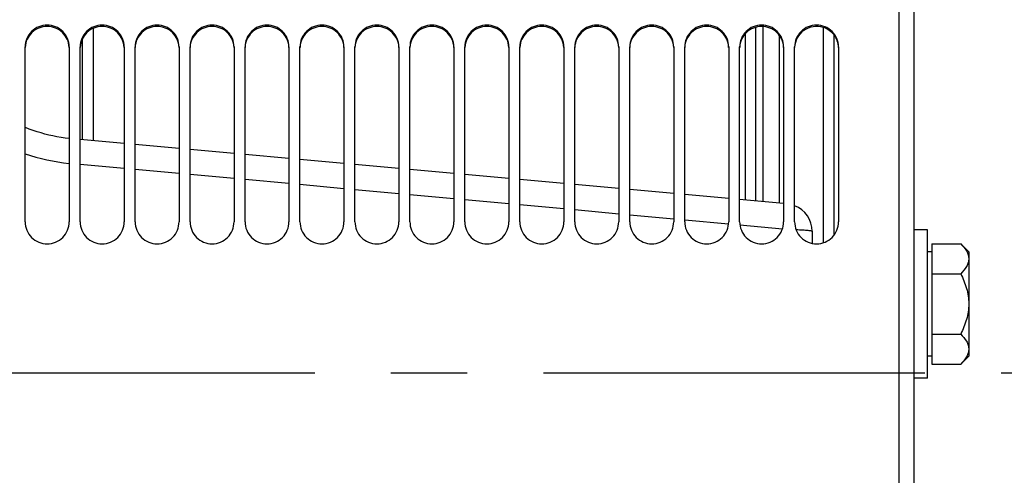
# Model space of a CAD drawing. Units: millimetres. Extents: x 0 to 841, y 0 to 594.
# Drawn here: x 133 to 178, y 357 to 378 of the extents above; entities that cross this region are included whole.
import ezdxf

# ---------------------------------------------------------------- set-up
doc = ezdxf.new("R2010")
doc.units = ezdxf.units.MM
doc.header["$LTSCALE"] = 46.255
doc.linetypes.add('CENTER', pattern=[0.6, 0.375, -0.075, 0.075, -0.075])
doc.layers.get('0').update_dxf_attribs({"linetype": 'CONTINUOUS'})
for name, color, linetype in [('02___PRT_ALL_AXES', 7, 'CONTINUOUS'), ('AXE_ASM_REF', 7, 'CONTINUOUS'), ('AXES', 7, 'CONTINUOUS'), ('SOLIDES', 7, 'CONTINUOUS')]:
    doc.layers.add(name, color=color, linetype=linetype)
doc.styles.get("Standard").update_dxf_attribs({"font": 'txt', "width": 0.85})
doc.dimstyles.new('DIMSTYLE_1', dxfattribs={"dimtxt": 3.5, "dimasz": 3.5, "dimexe": 1.5, "dimexo": 1, "dimgap": 0.875, "dimtad": 1, "dimdec": 4, "dimlfac": 4, "dimtxsty": 'STANDARD', "dimblk": '_FILLED', "dimblk1": '_FILLED', "dimblk2": '_FILLED', "dimcen": 0.09, "dimclrt": 5, "dimadec": 0, "dimazin": 0, "dimtp": 0.8, "dimtm": 0.8, "dimtfac": 1, "dimtdec": 4, "dimtofl": 0, "dimtmove": 0, "dimatfit": 3, "dimldrblk": '_FILLED', "dimfxl": 1, "dimtolj": 1, "dimarcsym": 0})
doc.dimstyles.new('DIMSTYLE_2', dxfattribs={"dimtxt": 3.5, "dimasz": 3.5, "dimexe": 1.5, "dimexo": 1, "dimgap": 0.875, "dimtad": 1, "dimdec": 4, "dimlfac": 4, "dimtxsty": 'STANDARD', "dimblk": '_FILLED', "dimblk1": '_FILLED', "dimblk2": '_FILLED', "dimcen": 0.09, "dimclrt": 5, "dimadec": 0, "dimazin": 0, "dimtp": 0.0001, "dimtm": 0.0001, "dimtfac": 1, "dimtdec": 4, "dimtofl": 0, "dimtmove": 0, "dimatfit": 3, "dimldrblk": '_FILLED', "dimfxl": 1, "dimtolj": 1, "dimarcsym": 0})

# ---------------------------------------------------------------- blocks, each defined once
blk = doc.blocks.new('_FILLED')
at = {"color": 0, "linetype": 'BYBLOCK'}
blk.add_solid([(0, 0), (-1, 0.214), (-1, -0.214)], dxfattribs=at)
blk = doc.blocks.new('*D0')
at = {"color": 2, "linetype": 'CONTINUOUS'}
for p, q in [((116.64, 508.49), (116.64, 509.115)), ((275.855, 508.49), (275.855, 509.115)), ((116.64, 435.297), (116.64, 508.49)), ((275.855, 362.407), (275.855, 508.49)), ((116.64, 507.615), (196.247, 507.615)), ((275.855, 507.615), (196.247, 507.615))]:
    blk.add_line(p, q, dxfattribs=at)
at = {"color": 2, "linetype": 'CONTINUOUS', "xscale": 3.5, "yscale": 3.5, "zscale": 3.5, "rotation": 180}
blk.add_blockref('_FILLED', (116.64, 507.615), dxfattribs=at)
at = {"color": 2, "linetype": 'CONTINUOUS', "xscale": 3.5, "yscale": 3.5, "zscale": 3.5}
blk.add_blockref('_FILLED', (275.855, 507.615), dxfattribs=at)
at = {"color": 5, "linetype": 'CONTINUOUS', "insert": (196.247, 511.99), "char_height": 3.5, "width": 5.95, "attachment_point": 2, "line_spacing_factor": 0.9}
blk.add_mtext('Xg', dxfattribs=at)
blk = doc.blocks.new('*D9')
at = {"color": 2, "linetype": 'CONTINUOUS'}
for p, q in [((116.64, 402.562), (116.64, 260.335)), ((173.765, 270.619), (173.765, 236.056)), ((116.64, 257.343), (116.64, 236.056)), ((116.64, 237.556), (145.202, 237.556)), ((173.765, 237.556), (145.202, 237.556))]:
    blk.add_line(p, q, dxfattribs=at)
at = {"color": 2, "linetype": 'CONTINUOUS', "xscale": 3.5, "yscale": 3.5, "zscale": 3.5, "rotation": 180}
blk.add_blockref('_FILLED', (116.64, 237.556), dxfattribs=at)
at = {"color": 2, "linetype": 'CONTINUOUS', "xscale": 3.5, "yscale": 3.5, "zscale": 3.5}
blk.add_blockref('_FILLED', (173.765, 237.556), dxfattribs=at)
at = {"color": 5, "linetype": 'CONTINUOUS', "insert": (145.202, 241.931), "char_height": 3.5, "width": 14.875, "attachment_point": 2, "line_spacing_factor": 0.9}
blk.add_mtext('228,5', dxfattribs=at)

msp = doc.modelspace()

# ---------------------------------------------------------------- linework, layer by layer
at = {"color": 7, "linetype": 'CONTINUOUS'}
for p, q in [((166.8895, 377.24206), (166.8895, 369.261121)), ((169.6395, 377.198781), (169.6395, 367.391524)), ((167.6395, 376.853285), (167.6395, 369.192567)), ((170.1395, 367.742297), (170.1395, 376.853285))]:
    msp.add_line(p, q, dxfattribs=at)
at = {"layer": '02___PRT_ALL_AXES', "color": 7, "linetype": 'CONTINUOUS'}
for p, q in [((174.3895, 367.984391), (173.7645, 367.984391)), ((174.3895, 361.234391), (174.3895, 367.984391)), ((174.3895, 361.234391), (173.7645, 361.234391))]:
    msp.add_line(p, q, dxfattribs=at)
at = {"layer": 'AXE_ASM_REF', "color": 2, "linetype": 'CENTER'}
msp.add_line((101.4145, 361.468436), (458.2645, 361.468436), dxfattribs=at)
at = {"layer": 'AXES', "color": 7, "linetype": 'CONTINUOUS'}
for p, q in [((173.7645, 457.718436), (173.7645, 265.218436)), ((174.577, 367.351805), (174.577, 361.866977)), ((174.577, 367.351805), (175.897087, 367.351805)), ((175.897087, 367.351805), (176.2645, 366.984391)), ((174.577, 366.984391), (174.3895, 366.984391)), ((176.2645, 366.984283), (176.2645, 362.234499)), ((174.577, 365.980598), (175.897087, 365.980598)), ((174.577, 363.238184), (175.897087, 363.238184)), ((174.577, 362.234391), (174.3895, 362.234391)), ((175.897087, 361.866977), (176.2645, 362.234391)), ((174.577, 361.866977), (175.897087, 361.866977))]:
    msp.add_line(p, q, dxfattribs=at)
for points, knots in [([(175.897087, 367.351805), (175.997178, 367.251713), (176.133841, 367.093974), (176.24483, 366.850704), (176.2645, 366.726356), (176.2645, 366.666201)], [0, 0, 0, 0, 0.53355144, 0.773255571, 1, 1, 1, 1]), ([(176.2645, 366.666201), (176.2645, 366.606051), (176.244891, 366.481703), (176.13383, 366.238451), (175.997188, 366.080699), (175.897087, 365.980598)], [0, 0, 0, 0, 0.226723379, 0.466404714, 1, 1, 1, 1]), ([(175.897087, 365.980598), (176.003698, 365.767375), (176.188862, 365.325472), (176.2645, 364.847456), (176.2645, 364.609391)], [0, 0, 0, 0, 0.500340149, 1, 1, 1, 1]), ([(176.2645, 364.609391), (176.2645, 364.371347), (176.188886, 363.893327), (176.003708, 363.451426), (175.897087, 363.238184)], [0, 0, 0, 0, 0.499613779, 1, 1, 1, 1]), ([(175.897087, 363.238184), (175.997178, 363.138092), (176.133841, 362.980354), (176.24483, 362.737083), (176.2645, 362.612736), (176.2645, 362.55258)], [0, 0, 0, 0, 0.53355144, 0.773255571, 1, 1, 1, 1]), ([(176.2645, 362.55258), (176.2645, 362.49243), (176.244891, 362.368082), (176.13383, 362.12483), (175.997188, 361.967078), (175.897087, 361.866977)], [0, 0, 0, 0, 0.226723379, 0.466404714, 1, 1, 1, 1])]:
    msp.add_open_spline(points, degree=3, knots=knots, dxfattribs=at)
at = {"layer": 'SOLIDES', "color": 7, "linetype": 'CONTINUOUS'}
for p, q in [((173.093004, 328.003584), (173.093004, 458.093435)), ((135.940108, 376.680959), (135.940108, 372.082325)), ((166.099007, 376.916204), (166.099007, 369.333376)), ((133.343004, 368.346802), (133.343004, 376.3148)), ((135.343004, 376.3148), (135.343004, 368.346802)), ((135.843004, 368.346802), (135.843004, 376.3148)), ((137.843004, 376.3148), (137.843004, 368.346802)), ((138.343004, 368.346802), (138.343004, 376.3148)), ((140.343004, 376.3148), (140.343004, 368.346802)), ((140.843004, 368.346802), (140.843004, 376.3148)), ((142.843004, 376.3148), (142.843004, 368.346802)), ((143.343004, 368.346802), (143.343004, 376.3148)), ((145.343004, 376.3148), (145.343004, 368.346802)), ((145.843004, 368.346802), (145.843004, 376.3148)), ((147.843004, 376.3148), (147.843004, 368.346802)), ((148.343004, 368.346802), (148.343004, 376.3148)), ((150.343004, 376.3148), (150.343004, 368.346802)), ((150.843004, 368.346802), (150.843004, 376.3148)), ((152.843004, 376.3148), (152.843004, 368.346802)), ((153.343004, 368.346802), (153.343004, 376.3148)), ((155.343004, 376.3148), (155.343004, 368.346802)), ((155.843004, 368.346802), (155.843004, 376.3148)), ((157.843004, 376.3148), (157.843004, 368.346802)), ((158.343004, 368.346802), (158.343004, 376.3148)), ((160.343004, 376.3148), (160.343004, 368.346802)), ((160.843004, 368.346802), (160.843004, 376.3148)), ((162.843004, 376.3148), (162.843004, 368.346802)), ((163.343004, 368.346802), (163.343004, 376.3148)), ((165.343004, 376.3148), (165.343004, 368.346802)), ((165.843004, 368.346802), (165.843004, 376.3148)), ((167.843004, 376.3148), (167.843004, 368.346802)), ((168.343004, 368.346802), (168.343004, 376.3148)), ((170.343004, 376.3148), (170.343004, 368.346802)), ((137.843004, 371.909317), (135.843004, 372.091154)), ((140.343004, 371.681946), (138.343004, 371.863858)), ((142.843004, 371.454493), (140.843004, 371.636457)), ((145.343004, 371.226895), (143.343004, 371.408974)), ((147.843004, 370.999207), (145.843004, 371.181375)), ((150.343004, 370.771436), (148.343004, 370.953657)), ((152.843004, 370.543533), (150.843004, 370.725855)), ((155.343004, 370.315525), (153.343004, 370.497952)), ((157.843004, 370.087433), (155.843004, 370.269914)), ((160.343004, 369.859225), (158.343004, 370.041791)), ((162.843004, 369.630894), (160.843004, 369.813583)), ((165.343004, 369.402479), (163.343004, 369.585222)), ((167.843004, 369.173965), (165.843004, 369.356776)), ((169.1395, 367.914477), (169.1395, 367.367413))]:
    msp.add_line(p, q, dxfattribs=at)
at = {"layer": 'SOLIDES', "color": 9, "linetype": 'CONTINUOUS'}
for p, q in [((136.431382, 377.155832), (136.431382, 372.03766)), ((166.572839, 369.290065), (166.572839, 377.206493)), ((137.843013, 370.777363), (135.843007, 370.96154)), ((140.343014, 370.547044), (138.343012, 370.731308)), ((142.843011, 370.316617), (140.843014, 370.500967)), ((145.343011, 370.086081), (143.34301, 370.270519)), ((147.843007, 369.855435), (145.84301, 370.039961)), ((150.343004, 369.624678), (148.343007, 369.809292)), ((152.843007, 369.393813), (150.843003, 369.578514)), ((155.343007, 369.162841), (153.343006, 369.347627)), ((157.843005, 368.931765), (155.843008, 369.116634)), ((160.343005, 368.700586), (158.343006, 368.885538)), ((162.843005, 368.469299), (160.843004, 368.654337)), ((165.337015, 368.238453), (163.343005, 368.423028)), ((167.785102, 368.011745), (165.855524, 368.190446))]:
    msp.add_line(p, q, dxfattribs=at)
at = {"layer": 'SOLIDES', "color": 7, "linetype": 'CONTINUOUS'}
msp.add_lwpolyline([(135.343004, 372.138072), (135.342725, 372.1381), (135.157756, 372.160919), (134.973325, 372.188329), (134.789563, 372.220316), (134.606584, 372.256862), (134.424501, 372.297947), (134.243424, 372.343549), (134.063467, 372.39364), (133.884747, 372.448191), (133.707376, 372.507171), (133.531468, 372.570542), (133.357141, 372.638263), (133.343004, 372.644161)], dxfattribs=at)
at = {"layer": 'SOLIDES', "color": 9, "linetype": 'CONTINUOUS'}
msp.add_arc((136.20291, 379.678617), 8.713396, 250.8383513, 264.3360535, dxfattribs=at)
at = {"layer": 'SOLIDES', "color": 7, "linetype": 'CONTINUOUS'}
msp.add_arc((167.889501, 367.914505), 1.249999, 359.9999943, 68.7235448, dxfattribs=at)
for points, knots in [([(135.343004, 376.3148), (135.343004, 376.443664), (135.290801, 376.704551), (135.067967, 377.033651), (134.735081, 377.253454), (134.343004, 377.330404), (133.950927, 377.253454), (133.618042, 377.033651), (133.395208, 376.704551), (133.343004, 376.443664), (133.343004, 376.3148)], [0, 0, 0, 0, 0.124468574, 0.249213092, 0.374427715, 0.5, 0.625572285, 0.750786908, 0.875531426, 1, 1, 1, 1]), ([(137.843004, 376.3148), (137.843004, 376.443664), (137.790801, 376.704551), (137.567967, 377.033651), (137.235081, 377.253454), (136.843004, 377.330404), (136.450927, 377.253454), (136.118042, 377.033651), (135.895208, 376.704551), (135.843004, 376.443664), (135.843004, 376.3148)], [0, 0, 0, 0, 0.124468574, 0.249213092, 0.374427715, 0.5, 0.625572285, 0.750786908, 0.875531426, 1, 1, 1, 1]), ([(140.343004, 376.3148), (140.343004, 376.443664), (140.290801, 376.704551), (140.067967, 377.033651), (139.735081, 377.253454), (139.343004, 377.330404), (138.950927, 377.253454), (138.618042, 377.033651), (138.395208, 376.704551), (138.343004, 376.443664), (138.343004, 376.3148)], [0, 0, 0, 0, 0.124468574, 0.249213092, 0.374427715, 0.5, 0.625572285, 0.750786908, 0.875531426, 1, 1, 1, 1]), ([(142.843004, 376.3148), (142.843004, 376.443664), (142.790801, 376.704551), (142.567967, 377.033651), (142.235081, 377.253454), (141.843004, 377.330404), (141.450927, 377.253454), (141.118042, 377.033651), (140.895208, 376.704551), (140.843004, 376.443664), (140.843004, 376.3148)], [0, 0, 0, 0, 0.124468574, 0.249213092, 0.374427715, 0.5, 0.625572285, 0.750786908, 0.875531426, 1, 1, 1, 1]), ([(145.343004, 376.3148), (145.343004, 376.443664), (145.290801, 376.704551), (145.067967, 377.033651), (144.735081, 377.253454), (144.343004, 377.330404), (143.950927, 377.253454), (143.618042, 377.033651), (143.395208, 376.704551), (143.343004, 376.443664), (143.343004, 376.3148)], [0, 0, 0, 0, 0.124468574, 0.249213092, 0.374427715, 0.5, 0.625572285, 0.750786908, 0.875531426, 1, 1, 1, 1]), ([(147.843004, 376.3148), (147.843004, 376.443664), (147.790801, 376.704551), (147.567967, 377.033651), (147.235081, 377.253454), (146.843004, 377.330404), (146.450927, 377.253454), (146.118042, 377.033651), (145.895208, 376.704551), (145.843004, 376.443664), (145.843004, 376.3148)], [0, 0, 0, 0, 0.124468574, 0.249213092, 0.374427715, 0.5, 0.625572285, 0.750786908, 0.875531426, 1, 1, 1, 1]), ([(150.343004, 376.3148), (150.343004, 376.443664), (150.290801, 376.704551), (150.067967, 377.033651), (149.735081, 377.253454), (149.343004, 377.330404), (148.950927, 377.253454), (148.618042, 377.033651), (148.395208, 376.704551), (148.343004, 376.443664), (148.343004, 376.3148)], [0, 0, 0, 0, 0.124468574, 0.249213092, 0.374427715, 0.5, 0.625572285, 0.750786908, 0.875531426, 1, 1, 1, 1]), ([(152.843004, 376.3148), (152.843004, 376.443664), (152.790801, 376.704551), (152.567967, 377.033651), (152.235081, 377.253454), (151.843004, 377.330404), (151.450927, 377.253454), (151.118042, 377.033651), (150.895208, 376.704551), (150.843004, 376.443664), (150.843004, 376.3148)], [0, 0, 0, 0, 0.124468574, 0.249213092, 0.374427715, 0.5, 0.625572285, 0.750786908, 0.875531426, 1, 1, 1, 1]), ([(155.343004, 376.3148), (155.343004, 376.443664), (155.290801, 376.704551), (155.067967, 377.033651), (154.735081, 377.253454), (154.343004, 377.330404), (153.950927, 377.253454), (153.618042, 377.033651), (153.395208, 376.704551), (153.343004, 376.443664), (153.343004, 376.3148)], [0, 0, 0, 0, 0.124468574, 0.249213092, 0.374427715, 0.5, 0.625572285, 0.750786908, 0.875531426, 1, 1, 1, 1]), ([(157.843004, 376.3148), (157.843004, 376.443664), (157.790801, 376.704551), (157.567967, 377.033651), (157.235081, 377.253454), (156.843004, 377.330404), (156.450927, 377.253454), (156.118042, 377.033651), (155.895208, 376.704551), (155.843004, 376.443664), (155.843004, 376.3148)], [0, 0, 0, 0, 0.124468574, 0.249213092, 0.374427715, 0.5, 0.625572285, 0.750786908, 0.875531426, 1, 1, 1, 1]), ([(160.343004, 376.3148), (160.343004, 376.443664), (160.290801, 376.704551), (160.067967, 377.033651), (159.735081, 377.253454), (159.343004, 377.330404), (158.950927, 377.253454), (158.618042, 377.033651), (158.395208, 376.704551), (158.343004, 376.443664), (158.343004, 376.3148)], [0, 0, 0, 0, 0.124468574, 0.249213092, 0.374427715, 0.5, 0.625572285, 0.750786908, 0.875531426, 1, 1, 1, 1]), ([(162.843004, 376.3148), (162.843004, 376.443664), (162.790801, 376.704551), (162.567967, 377.033651), (162.235081, 377.253454), (161.843004, 377.330404), (161.450927, 377.253454), (161.118042, 377.033651), (160.895208, 376.704551), (160.843004, 376.443664), (160.843004, 376.3148)], [0, 0, 0, 0, 0.124468574, 0.249213092, 0.374427715, 0.5, 0.625572285, 0.750786908, 0.875531426, 1, 1, 1, 1]), ([(165.343004, 376.3148), (165.343004, 376.443664), (165.290801, 376.704551), (165.067967, 377.033651), (164.735081, 377.253454), (164.343004, 377.330404), (163.950927, 377.253454), (163.618042, 377.033651), (163.395208, 376.704551), (163.343004, 376.443664), (163.343004, 376.3148)], [0, 0, 0, 0, 0.124468574, 0.249213092, 0.374427715, 0.5, 0.625572285, 0.750786908, 0.875531426, 1, 1, 1, 1]), ([(167.843004, 376.3148), (167.843004, 376.443664), (167.790801, 376.704551), (167.567967, 377.033651), (167.235081, 377.253454), (166.843004, 377.330404), (166.450927, 377.253454), (166.118042, 377.033651), (165.895208, 376.704551), (165.843004, 376.443664), (165.843004, 376.3148)], [0, 0, 0, 0, 0.124468574, 0.249213092, 0.374427715, 0.5, 0.625572285, 0.750786908, 0.875531426, 1, 1, 1, 1]), ([(170.343004, 376.3148), (170.343004, 376.443664), (170.290801, 376.704551), (170.067967, 377.033651), (169.735081, 377.253454), (169.343004, 377.330404), (168.950927, 377.253454), (168.618042, 377.033651), (168.395208, 376.704551), (168.343004, 376.443664), (168.343004, 376.3148)], [0, 0, 0, 0, 0.124468574, 0.249213092, 0.374427715, 0.5, 0.625572285, 0.750786908, 0.875531426, 1, 1, 1, 1]), ([(133.343004, 368.346802), (133.343004, 368.216711), (133.395085, 367.953673), (133.61747, 367.621154), (133.950321, 367.398435), (134.343004, 367.320295), (134.735688, 367.398435), (135.068539, 367.621154), (135.290924, 367.953673), (135.343004, 368.216711), (135.343004, 368.346802)], [0, 0, 0, 0, 0.125004202, 0.250021447, 0.375021947, 0.5, 0.624978053, 0.749978553, 0.874995798, 1, 1, 1, 1]), ([(135.843004, 368.346802), (135.843004, 368.216711), (135.895085, 367.953673), (136.11747, 367.621154), (136.450321, 367.398435), (136.843004, 367.320295), (137.235688, 367.398435), (137.568539, 367.621154), (137.790924, 367.953673), (137.843004, 368.216711), (137.843004, 368.346802)], [0, 0, 0, 0, 0.125004202, 0.250021447, 0.375021947, 0.5, 0.624978053, 0.749978553, 0.874995798, 1, 1, 1, 1]), ([(138.343004, 368.346802), (138.343004, 368.216711), (138.395085, 367.953673), (138.61747, 367.621154), (138.950321, 367.398435), (139.343004, 367.320295), (139.735688, 367.398435), (140.068539, 367.621154), (140.290924, 367.953673), (140.343004, 368.216711), (140.343004, 368.346802)], [0, 0, 0, 0, 0.125004202, 0.250021447, 0.375021947, 0.5, 0.624978053, 0.749978553, 0.874995798, 1, 1, 1, 1]), ([(140.843004, 368.346802), (140.843004, 368.216711), (140.895085, 367.953673), (141.11747, 367.621154), (141.450321, 367.398435), (141.843004, 367.320295), (142.235688, 367.398435), (142.568539, 367.621154), (142.790924, 367.953673), (142.843004, 368.216711), (142.843004, 368.346802)], [0, 0, 0, 0, 0.125004202, 0.250021447, 0.375021947, 0.5, 0.624978053, 0.749978553, 0.874995798, 1, 1, 1, 1]), ([(143.343004, 368.346802), (143.343004, 368.216711), (143.395085, 367.953673), (143.61747, 367.621154), (143.950321, 367.398435), (144.343004, 367.320295), (144.735688, 367.398435), (145.068539, 367.621154), (145.290924, 367.953673), (145.343004, 368.216711), (145.343004, 368.346802)], [0, 0, 0, 0, 0.125004202, 0.250021447, 0.375021947, 0.5, 0.624978053, 0.749978553, 0.874995798, 1, 1, 1, 1]), ([(145.843004, 368.346802), (145.843004, 368.216711), (145.895085, 367.953673), (146.11747, 367.621154), (146.450321, 367.398435), (146.843004, 367.320295), (147.235688, 367.398435), (147.568539, 367.621154), (147.790924, 367.953673), (147.843004, 368.216711), (147.843004, 368.346802)], [0, 0, 0, 0, 0.125004202, 0.250021447, 0.375021947, 0.5, 0.624978053, 0.749978553, 0.874995798, 1, 1, 1, 1]), ([(148.343004, 368.346802), (148.343004, 368.216711), (148.395085, 367.953673), (148.61747, 367.621154), (148.950321, 367.398435), (149.343004, 367.320295), (149.735688, 367.398435), (150.068539, 367.621154), (150.290924, 367.953673), (150.343004, 368.216711), (150.343004, 368.346802)], [0, 0, 0, 0, 0.125004202, 0.250021447, 0.375021947, 0.5, 0.624978053, 0.749978553, 0.874995798, 1, 1, 1, 1]), ([(150.843004, 368.346802), (150.843004, 368.216711), (150.895085, 367.953673), (151.11747, 367.621154), (151.450321, 367.398435), (151.843004, 367.320295), (152.235688, 367.398435), (152.568539, 367.621154), (152.790924, 367.953673), (152.843004, 368.216711), (152.843004, 368.346802)], [0, 0, 0, 0, 0.125004202, 0.250021447, 0.375021947, 0.5, 0.624978053, 0.749978553, 0.874995798, 1, 1, 1, 1]), ([(153.343004, 368.346802), (153.343004, 368.216711), (153.395085, 367.953673), (153.61747, 367.621154), (153.950321, 367.398435), (154.343004, 367.320295), (154.735688, 367.398435), (155.068539, 367.621154), (155.290924, 367.953673), (155.343004, 368.216711), (155.343004, 368.346802)], [0, 0, 0, 0, 0.125004202, 0.250021447, 0.375021947, 0.5, 0.624978053, 0.749978553, 0.874995798, 1, 1, 1, 1]), ([(155.843004, 368.346802), (155.843004, 368.216711), (155.895085, 367.953673), (156.11747, 367.621154), (156.450321, 367.398435), (156.843004, 367.320295), (157.235688, 367.398435), (157.568539, 367.621154), (157.790924, 367.953673), (157.843004, 368.216711), (157.843004, 368.346802)], [0, 0, 0, 0, 0.125004202, 0.250021447, 0.375021947, 0.5, 0.624978053, 0.749978553, 0.874995798, 1, 1, 1, 1]), ([(158.343004, 368.346802), (158.343004, 368.216711), (158.395085, 367.953673), (158.61747, 367.621154), (158.950321, 367.398435), (159.343004, 367.320295), (159.735688, 367.398435), (160.068539, 367.621154), (160.290924, 367.953673), (160.343004, 368.216711), (160.343004, 368.346802)], [0, 0, 0, 0, 0.125004202, 0.250021447, 0.375021947, 0.5, 0.624978053, 0.749978553, 0.874995798, 1, 1, 1, 1]), ([(160.843004, 368.346802), (160.843004, 368.216711), (160.895085, 367.953673), (161.11747, 367.621154), (161.450321, 367.398435), (161.843004, 367.320295), (162.235688, 367.398435), (162.568539, 367.621154), (162.790924, 367.953673), (162.843004, 368.216711), (162.843004, 368.346802)], [0, 0, 0, 0, 0.125004202, 0.250021447, 0.375021947, 0.5, 0.624978053, 0.749978553, 0.874995798, 1, 1, 1, 1]), ([(163.343004, 368.346802), (163.343004, 368.216711), (163.395085, 367.953673), (163.61747, 367.621154), (163.950321, 367.398435), (164.343004, 367.320295), (164.735688, 367.398435), (165.068539, 367.621154), (165.290924, 367.953673), (165.343004, 368.216711), (165.343004, 368.346802)], [0, 0, 0, 0, 0.125004202, 0.250021447, 0.375021947, 0.5, 0.624978053, 0.749978553, 0.874995798, 1, 1, 1, 1]), ([(165.843004, 368.346802), (165.843004, 368.216711), (165.895085, 367.953673), (166.11747, 367.621154), (166.450321, 367.398435), (166.843004, 367.320295), (167.235688, 367.398435), (167.568539, 367.621154), (167.790924, 367.953673), (167.843004, 368.216711), (167.843004, 368.346802)], [0, 0, 0, 0, 0.125004202, 0.250021447, 0.375021947, 0.5, 0.624978053, 0.749978553, 0.874995798, 1, 1, 1, 1]), ([(168.343004, 368.346802), (168.343004, 368.216711), (168.395085, 367.953673), (168.61747, 367.621154), (168.950321, 367.398435), (169.343004, 367.320295), (169.735688, 367.398435), (170.068539, 367.621154), (170.290924, 367.953673), (170.343004, 368.216711), (170.343004, 368.346802)], [0, 0, 0, 0, 0.125004202, 0.250021447, 0.375021947, 0.5, 0.624978053, 0.749978553, 0.874995798, 1, 1, 1, 1])]:
    msp.add_open_spline(points, degree=3, knots=knots, dxfattribs=at)
at = {"layer": 'SOLIDES', "color": 3, "linetype": 'CONTINUOUS'}
for points, knots in [([(135.342395, 376.291435), (135.337935, 376.416951), (135.279109, 376.66935), (135.05426, 376.984901), (134.72625, 377.194506), (134.343004, 377.267697), (133.959759, 377.194506), (133.631748, 376.984901), (133.4069, 376.66935), (133.348074, 376.416951), (133.343613, 376.291435)], [0, 0, 0, 0, 0.12423925, 0.248906828, 0.374218424, 0.5, 0.625781576, 0.751093172, 0.87576075, 1, 1, 1, 1]), ([(137.842395, 376.291435), (137.837935, 376.416951), (137.779109, 376.66935), (137.55426, 376.984901), (137.22625, 377.194506), (136.843004, 377.267697), (136.459759, 377.194506), (136.131748, 376.984901), (135.9069, 376.66935), (135.848074, 376.416951), (135.843613, 376.291435)], [0, 0, 0, 0, 0.12423925, 0.248906828, 0.374218424, 0.5, 0.625781576, 0.751093172, 0.87576075, 1, 1, 1, 1]), ([(140.342395, 376.291435), (140.337935, 376.416951), (140.279109, 376.66935), (140.05426, 376.984901), (139.72625, 377.194506), (139.343004, 377.267697), (138.959759, 377.194506), (138.631748, 376.984901), (138.4069, 376.66935), (138.348074, 376.416951), (138.343613, 376.291435)], [0, 0, 0, 0, 0.12423925, 0.248906828, 0.374218424, 0.5, 0.625781576, 0.751093172, 0.87576075, 1, 1, 1, 1]), ([(142.842395, 376.291435), (142.837935, 376.416951), (142.779109, 376.66935), (142.55426, 376.984901), (142.22625, 377.194506), (141.843004, 377.267697), (141.459759, 377.194506), (141.131748, 376.984901), (140.9069, 376.66935), (140.848074, 376.416951), (140.843613, 376.291435)], [0, 0, 0, 0, 0.12423925, 0.248906828, 0.374218424, 0.5, 0.625781576, 0.751093172, 0.87576075, 1, 1, 1, 1]), ([(145.342395, 376.291435), (145.337935, 376.416951), (145.279109, 376.66935), (145.05426, 376.984901), (144.72625, 377.194506), (144.343004, 377.267697), (143.959759, 377.194506), (143.631748, 376.984901), (143.4069, 376.66935), (143.348074, 376.416951), (143.343613, 376.291435)], [0, 0, 0, 0, 0.12423925, 0.248906828, 0.374218424, 0.5, 0.625781576, 0.751093172, 0.87576075, 1, 1, 1, 1]), ([(147.842395, 376.291435), (147.837935, 376.416951), (147.779109, 376.66935), (147.55426, 376.984901), (147.22625, 377.194506), (146.843004, 377.267697), (146.459759, 377.194506), (146.131748, 376.984901), (145.9069, 376.66935), (145.848074, 376.416951), (145.843613, 376.291435)], [0, 0, 0, 0, 0.12423925, 0.248906828, 0.374218424, 0.5, 0.625781576, 0.751093172, 0.87576075, 1, 1, 1, 1]), ([(150.342395, 376.291435), (150.337935, 376.416951), (150.279109, 376.66935), (150.05426, 376.984901), (149.72625, 377.194506), (149.343004, 377.267697), (148.959759, 377.194506), (148.631748, 376.984901), (148.4069, 376.66935), (148.348074, 376.416951), (148.343613, 376.291435)], [0, 0, 0, 0, 0.12423925, 0.248906828, 0.374218424, 0.5, 0.625781576, 0.751093172, 0.87576075, 1, 1, 1, 1]), ([(152.842395, 376.291435), (152.837935, 376.416951), (152.779109, 376.66935), (152.55426, 376.984901), (152.22625, 377.194506), (151.843004, 377.267697), (151.459759, 377.194506), (151.131748, 376.984901), (150.9069, 376.66935), (150.848074, 376.416951), (150.843613, 376.291435)], [0, 0, 0, 0, 0.12423925, 0.248906828, 0.374218424, 0.5, 0.625781576, 0.751093172, 0.87576075, 1, 1, 1, 1]), ([(155.342395, 376.291435), (155.337935, 376.416951), (155.279109, 376.66935), (155.05426, 376.984901), (154.72625, 377.194506), (154.343004, 377.267697), (153.959759, 377.194506), (153.631748, 376.984901), (153.4069, 376.66935), (153.348074, 376.416951), (153.343613, 376.291435)], [0, 0, 0, 0, 0.12423925, 0.248906828, 0.374218424, 0.5, 0.625781576, 0.751093172, 0.87576075, 1, 1, 1, 1]), ([(157.842395, 376.291435), (157.837935, 376.416951), (157.779109, 376.66935), (157.55426, 376.984901), (157.22625, 377.194506), (156.843004, 377.267697), (156.459759, 377.194506), (156.131748, 376.984901), (155.9069, 376.66935), (155.848074, 376.416951), (155.843613, 376.291435)], [0, 0, 0, 0, 0.12423925, 0.248906828, 0.374218424, 0.5, 0.625781576, 0.751093172, 0.87576075, 1, 1, 1, 1]), ([(160.342395, 376.291435), (160.337935, 376.416951), (160.279109, 376.66935), (160.05426, 376.984901), (159.72625, 377.194506), (159.343004, 377.267697), (158.959759, 377.194506), (158.631748, 376.984901), (158.4069, 376.66935), (158.348074, 376.416951), (158.343613, 376.291435)], [0, 0, 0, 0, 0.12423925, 0.248906828, 0.374218424, 0.5, 0.625781576, 0.751093172, 0.87576075, 1, 1, 1, 1]), ([(162.842395, 376.291435), (162.837935, 376.416951), (162.779109, 376.66935), (162.55426, 376.984901), (162.22625, 377.194506), (161.843004, 377.267697), (161.459759, 377.194506), (161.131748, 376.984901), (160.9069, 376.66935), (160.848074, 376.416951), (160.843613, 376.291435)], [0, 0, 0, 0, 0.12423925, 0.248906828, 0.374218424, 0.5, 0.625781576, 0.751093172, 0.87576075, 1, 1, 1, 1]), ([(165.342395, 376.291435), (165.337935, 376.416951), (165.279109, 376.66935), (165.05426, 376.984901), (164.72625, 377.194506), (164.343004, 377.267697), (163.959759, 377.194506), (163.631748, 376.984901), (163.4069, 376.66935), (163.348074, 376.416951), (163.343613, 376.291435)], [0, 0, 0, 0, 0.12423925, 0.248906828, 0.374218424, 0.5, 0.625781576, 0.751093172, 0.87576075, 1, 1, 1, 1]), ([(167.842395, 376.291435), (167.837935, 376.416951), (167.779109, 376.66935), (167.55426, 376.984901), (167.22625, 377.194506), (166.843004, 377.267697), (166.459759, 377.194506), (166.131748, 376.984901), (165.9069, 376.66935), (165.848074, 376.416951), (165.843613, 376.291435)], [0, 0, 0, 0, 0.12423925, 0.248906828, 0.374218424, 0.5, 0.625781576, 0.751093172, 0.87576075, 1, 1, 1, 1]), ([(169.639543, 377.198918), (169.494424, 377.243241), (169.179782, 377.265905), (168.744698, 377.090594), (168.431534, 376.743392), (168.348935, 376.441179), (168.343613, 376.291435)], [0, 0, 0, 0, 0.251405161, 0.502306419, 0.751739895, 1, 1, 1, 1]), ([(170.342395, 376.291435), (170.335288, 376.491441), (170.189709, 376.898385), (169.832367, 377.140025), (169.639543, 377.198918)], [0, 0, 0, 0, 0.498152413, 1, 1, 1, 1])]:
    msp.add_open_spline(points, degree=3, knots=knots, dxfattribs=at)
at = {"layer": 'SOLIDES', "color": 9, "linetype": 'CONTINUOUS'}
msp.add_open_spline([(168.408164, 367.992312), (168.508056, 367.989195), (168.650129, 367.983307), (168.827528, 367.971486), (168.934124, 367.961888), (169.018437, 367.952045), (169.082557, 367.940493), (169.118054, 367.931752), (169.1395, 367.920378), (169.1395, 367.914505)], degree=3, knots=[0, 0, 0, 0, 0.404736746, 0.575515258, 0.720519596, 0.836905341, 0.922520593, 0.976215283, 1, 1, 1, 1], dxfattribs=at)

# ---------------------------------------------------------------- dimensions: what is measured, and where the dimension line sits
at = {"color": 2, "linetype": 'CONTINUOUS'}
dim = msp.add_linear_dim(base=(116.6395, 507.615104), p1=(275.854972, 361.4074), p2=(116.6395, 434.297048), angle=180, text='Xg', dimstyle='DIMSTYLE_1', dxfattribs=at)
dim.commit()
dim.dimension.update_dxf_attribs({"geometry": '*D0', "text_midpoint": (196.24724, 507.615104), "dimtype": 160})
dim = msp.add_linear_dim(base=(173.7645, 237.556112), p1=(116.6395, 403.562114), p2=(173.7645, 271.619125), dimstyle='DIMSTYLE_2', dxfattribs=at)
dim.commit()
dim.dimension.update_dxf_attribs({"geometry": '*D9', "text_midpoint": (145.294967, 237.556112), "dimtype": 160})

doc.saveas('drawing.dxf')
